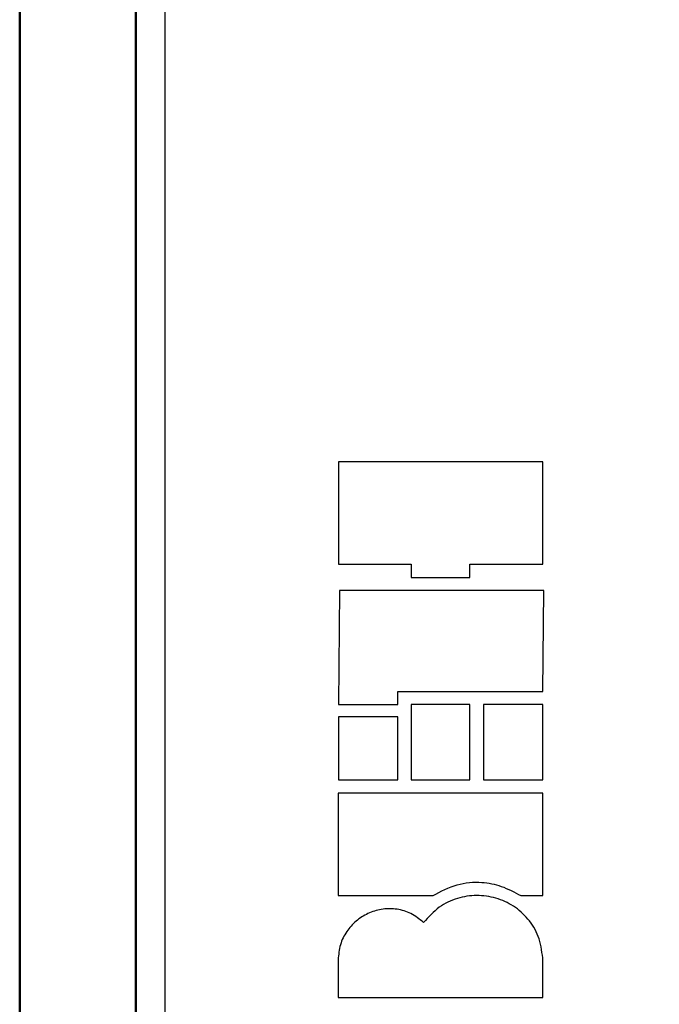
# Model space of a CAD drawing. Units: millimetres. Extents: x 1 to 421, y -2 to 295.
# Drawn here: x 41 to 52, y 195 to 212 of the extents above; entities that cross this region are included whole.
import ezdxf

# ---------------------------------------------------------------- set-up
doc = ezdxf.new("R2010")
doc.units = ezdxf.units.MM
for name, color, linetype, lineweight in [('main', 5, 'Continuous', 50), ('text', 7, 'Continuous', 25), ('РАЗМЕРЫ', 7, 'Continuous', 25)]:
    doc.layers.add(name, color=color, linetype=linetype, lineweight=lineweight)
doc.styles.add('GOST', font='GOST.shx', dxfattribs={"width": 0.8, "oblique": 15})
doc.dimstyles.new('GOST', dxfattribs={"dimscale": 0, "dimtxt": 3.5, "dimasz": 4, "dimexe": 1.25, "dimexo": 0, "dimgap": 1, "dimtad": 1, "dimrnd": 0.5, "dimtxsty": 'GOST', "dimcen": 1, "dimclrd": 256, "dimclre": 256, "dimadec": 0, "dimazin": 2, "dimtfac": 1, "dimtdec": 4, "dimtmove": 0, "dimatfit": 1, "dimfxl": 0, "dimtolj": 1, "dimtzin": 0, "dimlwd": -1, "dimarcsym": 0})

# ---------------------------------------------------------------- blocks, each defined once
blk = doc.blocks.new('*D873')
at = {"layer": 'Defpoints', "color": 0}
for p in [(41.064, 246.736), (63.564, 246.736), (63.564, 138.703)]:
    blk.add_point(p, dxfattribs=at)
at = {"layer": 'РАЗМЕРЫ', "lineweight": -2}
for p, q in [((41.064, 246.736), (41.064, 137.453)), ((63.564, 246.736), (63.564, 137.453))]:
    blk.add_line(p, q, dxfattribs=at)
at = {"layer": 'РАЗМЕРЫ'}
blk.add_line((45.064, 138.703), (59.564, 138.703), dxfattribs=at)
for points in [[(45.064, 139.37), (45.064, 138.036), (41.064, 138.703)], [(59.564, 138.036), (59.564, 139.37), (63.564, 138.703)]]:
    blk.add_solid(points, dxfattribs=at)
at = {"layer": 'РАЗМЕРЫ', "color": 0, "ltscale": 5, "insert": (52.314, 141.716), "char_height": 3.5, "attachment_point": 5, "style": 'GOST'}
blk.add_mtext('\\A1;22,5', dxfattribs=at)

msp = doc.modelspace()

# ---------------------------------------------------------------- linework, layer by layer
at = {"layer": 'main'}
for p, q in [((41.064, 240.825), (41.064, 171.351)), ((43.064, 240.825), (43.064, 171.351))]:
    msp.add_line(p, q, dxfattribs=at)
at = {"layer": 'text'}
for p, q in [((43.564, 240.325), (43.564, 171.825)), ((46.558, 203.925), (46.558, 202.163)), ((50.079, 203.925), (46.558, 203.925)), ((50.079, 202.163), (50.079, 203.925)), ((46.558, 202.163), (47.813, 202.163)), ((47.813, 202.163), (47.813, 201.93)), ((48.823, 201.93), (48.823, 202.163)), ((48.823, 202.163), (50.079, 202.163)), ((47.813, 201.93), (48.823, 201.93)), ((46.575, 201.709), (46.558, 199.74)), ((50.097, 201.709), (46.575, 201.709)), ((50.079, 199.965), (50.097, 201.709)), ((47.579, 199.965), (50.079, 199.965)), ((47.579, 199.74), (47.579, 199.965)), ((46.558, 199.74), (47.579, 199.74)), ((48.823, 199.743), (47.813, 199.743)), ((47.813, 199.743), (47.813, 198.444)), ((48.823, 198.444), (48.823, 199.743)), ((50.079, 199.743), (49.058, 199.743)), ((49.058, 199.743), (49.058, 198.444)), ((50.079, 198.444), (50.079, 199.743)), ((47.579, 199.528), (46.558, 199.528)), ((46.558, 199.528), (46.558, 198.444)), ((47.579, 198.444), (47.579, 199.528)), ((46.558, 198.444), (47.579, 198.444)), ((47.813, 198.444), (48.823, 198.444)), ((49.058, 198.444), (50.079, 198.444)), ((50.079, 198.21), (46.554, 198.21)), ((46.554, 198.21), (46.554, 196.445)), ((50.079, 196.445), (50.079, 198.21)), ((46.554, 196.445), (48.188, 196.445)), ((49.704, 196.445), (50.079, 196.445)), ((46.554, 195.372), (46.554, 194.688)), ((50.079, 194.688), (50.079, 195.372)), ((46.554, 194.688), (50.079, 194.688))]:
    msp.add_line(p, q, dxfattribs=at)
for points, knots in [([(48.188, 196.445), (48.324, 196.517), (48.586, 196.657), (49.004, 196.694), (49.381, 196.617), (49.593, 196.504), (49.704, 196.445)], [0, 0, 0, 0, 0.285998, 0.551507, 0.765848, 1, 1, 1, 1]), ([(50.079, 195.372), (50.062, 195.498), (50.028, 195.74), (49.84, 196.05), (49.583, 196.276), (49.275, 196.415), (48.94, 196.463), (48.601, 196.412), (48.273, 196.257), (48.11, 196.075), (48.025, 195.981)], [0, 0, 0, 0, 0.135915, 0.260526, 0.380552, 0.499475, 0.618746, 0.739581, 0.864761, 1, 1, 1, 1]), ([(48.025, 195.981), (47.955, 196.037), (47.82, 196.147), (47.572, 196.221), (47.326, 196.222), (47.09, 196.157), (46.88, 196.032), (46.709, 195.855), (46.585, 195.629), (46.564, 195.459), (46.554, 195.372)], [0, 0, 0, 0, 0.134283, 0.259137, 0.380449, 0.501105, 0.622083, 0.743977, 0.868539, 1, 1, 1, 1])]:
    msp.add_open_spline(points, degree=3, knots=knots, dxfattribs=at)

# ---------------------------------------------------------------- dimensions: what is measured, and where the dimension line sits
at = {"layer": 'РАЗМЕРЫ'}
dim = msp.add_linear_dim(base=(63.564, 138.703), p1=(41.064, 246.736), p2=(63.564, 246.736), dimstyle='GOST', override={"dimscale": 1, "dimlfac": 1, "dimtxsty": 'GOST', "dimsah": 1, "dimtolj": 1}, dxfattribs=at)
dim.commit()
dim.dimension.update_dxf_attribs({"geometry": '*D873', "text_midpoint": (52.314, 141.716)})

doc.saveas('drawing.dxf')
